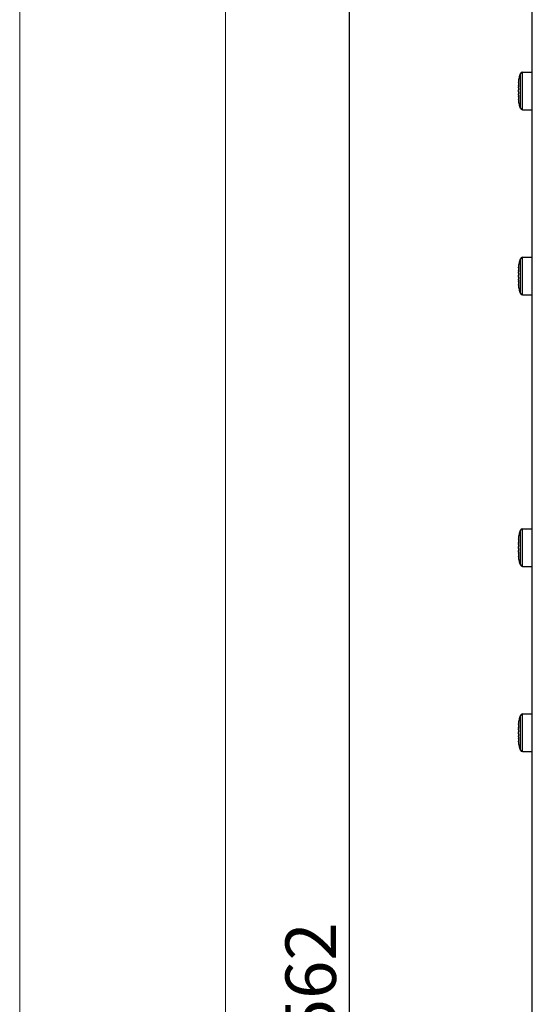
# Model space of a CAD drawing. Units: inches. Extents: x 197 to 15967, y -8417 to 4933.
# Drawn here: x 14287 to 14415, y -6531 to -6287 of the extents above; entities that cross this region are included whole.
import ezdxf

# ---------------------------------------------------------------- set-up
doc = ezdxf.new("R2010")
doc.units = ezdxf.units.IN
doc.header["$PDMODE"] = 3
doc.layers.add('尺寸线', color=3, linetype='Continuous', lineweight=13)
doc.styles.get("Standard").update_dxf_attribs({"font": 'ARIALN.TTF'})
doc.dimstyles.new('ISO-25$0', dxfattribs={"dimscale": 2.5, "dimtxt": 2.5, "dimasz": 2.5, "dimexe": 1.25, "dimexo": 0.625, "dimtad": 1, "dimdec": 1, "dimdsep": 46, "dimtxsty": 'Standard', "dimcen": 2.5, "dimadec": 0, "dimazin": 0, "dimtfac": 1, "dimtdec": 1, "dimtmove": 0, "dimatfit": 3, "dimfxl": 1, "dimarcsym": 0})

# ---------------------------------------------------------------- blocks, each defined once
blk = doc.blocks.new('*D75')
at = {"layer": 'Defpoints', "color": 0}
for p in [(14368.21, -6244.02), (14413.46, -6244.02), (14413.46, -6805.72)]:
    blk.add_point(p, dxfattribs=at)
at = {"layer": '尺寸线', "color": 0, "lineweight": -2}
for p, q in [((14411.9, -6244.02), (14365.09, -6244.02)), ((14368.21, -6795.72), (14368.21, -6254.02)), ((14411.9, -6805.72), (14365.09, -6805.72))]:
    blk.add_line(p, q, dxfattribs=at)
at = {"layer": '尺寸线', "color": 0}
for points in [[(14366.55, -6254.02), (14369.88, -6254.02), (14368.21, -6244.02)], [(14366.55, -6795.72), (14369.88, -6795.72), (14368.21, -6805.72)]]:
    blk.add_solid(points, dxfattribs=at)
at = {"layer": '尺寸线', "color": 0, "insert": (14360.27, -6524.87), "char_height": 12.5, "attachment_point": 5, "rotation": 90}
blk.add_mtext('562', dxfattribs=at)

msp = doc.modelspace()

# ---------------------------------------------------------------- linework, layer by layer
at = {"color": 7, "linetype": 'Continuous'}
for p, q in [((14413.46, -6524.72), (14413.46, -6244.02)), ((14410.54, -6309.28), (14410.54, -6300.66)), ((14411.01, -6309.62), (14411.01, -6300.32)), ((14411.01, -6300.32), (14413.46, -6300.32)), ((14410.02, -6303.62), (14410.02, -6303.58)), ((14410.02, -6303.64), (14410.02, -6303.62)), ((14410.02, -6303.65), (14410.02, -6303.64)), ((14410.02, -6303.66), (14410.02, -6303.65)), ((14410.02, -6303.67), (14410.02, -6303.66)), ((14410.03, -6303.67), (14410.02, -6303.67)), ((14410.1, -6303.67), (14410.02, -6303.67)), ((14410.02, -6303.67), (14410.02, -6303.67)), ((14410.06, -6303.62), (14410.03, -6303.67)), ((14410.03, -6303.67), (14410.1, -6303.67)), ((14410.07, -6302.88), (14410.08, -6302.8)), ((14410.08, -6303.6), (14410.07, -6303.61)), ((14410.08, -6303.61), (14410.07, -6303.61)), ((14410.08, -6302.8), (14410.09, -6302.77)), ((14410.09, -6302.77), (14410.1, -6302.64)), ((14410.02, -6306.26), (14410.03, -6306.27)), ((14410.1, -6306.26), (14410.02, -6306.26)), ((14410.02, -6306.28), (14410.02, -6306.27)), ((14410.02, -6306.27), (14410.02, -6306.27)), ((14410.02, -6306.29), (14410.02, -6306.28)), ((14410.02, -6306.32), (14410.02, -6306.29)), ((14410.02, -6306.29), (14410.02, -6306.29)), ((14410.02, -6306.36), (14410.02, -6306.32)), ((14410.03, -6306.27), (14410.1, -6306.27)), ((14410.03, -6306.27), (14410.07, -6306.33)), ((14410.07, -6306.33), (14410.08, -6306.33)), ((14410.08, -6306.33), (14410.07, -6306.33)), ((14410.08, -6307.14), (14410.07, -6307.06)), ((14410.09, -6307.17), (14410.08, -6307.14)), ((14410.1, -6307.3), (14410.09, -6307.17)), ((14411.01, -6309.62), (14413.46, -6309.62)), ((14410.54, -6355.1), (14410.54, -6346.48)), ((14411.01, -6355.44), (14411.01, -6346.14)), ((14411.01, -6346.14), (14413.46, -6346.14)), ((14410.02, -6349.44), (14410.02, -6349.4)), ((14410.02, -6349.46), (14410.02, -6349.44)), ((14410.02, -6349.47), (14410.02, -6349.46)), ((14410.02, -6349.48), (14410.02, -6349.47)), ((14410.02, -6349.49), (14410.02, -6349.48)), ((14410.03, -6349.49), (14410.02, -6349.49)), ((14410.1, -6349.5), (14410.02, -6349.49)), ((14410.02, -6349.49), (14410.02, -6349.49)), ((14410.06, -6349.44), (14410.03, -6349.49)), ((14410.03, -6349.49), (14410.1, -6349.49)), ((14410.07, -6348.7), (14410.08, -6348.62)), ((14410.08, -6349.42), (14410.07, -6349.43)), ((14410.08, -6349.43), (14410.07, -6349.43)), ((14410.08, -6348.62), (14410.09, -6348.59)), ((14410.09, -6348.59), (14410.1, -6348.46)), ((14410.1, -6352.08), (14410.02, -6352.09)), ((14410.02, -6352.09), (14410.03, -6352.09)), ((14410.02, -6352.1), (14410.02, -6352.09)), ((14410.02, -6352.09), (14410.02, -6352.09)), ((14410.02, -6352.11), (14410.02, -6352.1)), ((14410.02, -6352.12), (14410.02, -6352.11)), ((14410.02, -6352.14), (14410.02, -6352.12)), ((14410.02, -6352.18), (14410.02, -6352.14)), ((14410.03, -6352.09), (14410.1, -6352.09)), ((14410.03, -6352.09), (14410.07, -6352.15)), ((14410.07, -6352.15), (14410.08, -6352.16)), ((14410.08, -6352.15), (14410.07, -6352.15)), ((14410.08, -6352.96), (14410.07, -6352.88)), ((14410.09, -6352.99), (14410.08, -6352.96)), ((14410.1, -6353.12), (14410.09, -6352.99)), ((14411.01, -6355.44), (14413.46, -6355.44)), ((14410.54, -6422.26), (14410.54, -6413.65)), ((14411.01, -6422.6), (14411.01, -6413.3)), ((14411.01, -6413.3), (14413.46, -6413.3)), ((14410.07, -6415.86), (14410.08, -6415.78)), ((14410.08, -6415.78), (14410.09, -6415.75)), ((14410.09, -6415.75), (14410.1, -6415.62)), ((14410.02, -6416.6), (14410.02, -6416.57)), ((14410.02, -6416.63), (14410.02, -6416.6)), ((14410.02, -6416.64), (14410.02, -6416.63)), ((14410.02, -6416.65), (14410.02, -6416.64)), ((14410.02, -6416.66), (14410.02, -6416.65)), ((14410.02, -6416.65), (14410.02, -6416.65)), ((14410.03, -6416.66), (14410.02, -6416.66)), ((14410.1, -6416.66), (14410.02, -6416.66)), ((14410.06, -6416.61), (14410.03, -6416.66)), ((14410.03, -6416.66), (14410.1, -6416.66)), ((14410.08, -6416.59), (14410.07, -6416.59)), ((14410.08, -6416.59), (14410.07, -6416.59)), ((14410.02, -6419.25), (14410.03, -6419.25)), ((14410.1, -6419.25), (14410.02, -6419.25)), ((14410.02, -6419.26), (14410.02, -6419.25)), ((14410.02, -6419.25), (14410.02, -6419.25)), ((14410.02, -6419.27), (14410.02, -6419.26)), ((14410.02, -6419.28), (14410.02, -6419.27)), ((14410.02, -6419.31), (14410.02, -6419.28)), ((14410.02, -6419.34), (14410.02, -6419.31)), ((14410.03, -6419.25), (14410.1, -6419.25)), ((14410.03, -6419.25), (14410.07, -6419.32)), ((14410.07, -6419.32), (14410.08, -6419.32)), ((14410.08, -6419.32), (14410.07, -6419.32)), ((14410.08, -6420.12), (14410.07, -6420.05)), ((14410.09, -6420.16), (14410.08, -6420.12)), ((14410.1, -6420.28), (14410.09, -6420.16)), ((14411.01, -6422.6), (14413.46, -6422.6)), ((14410.54, -6468.08), (14410.54, -6459.47)), ((14411.01, -6468.42), (14411.01, -6459.12)), ((14411.01, -6459.12), (14413.46, -6459.12)), ((14410.02, -6462.42), (14410.02, -6462.39)), ((14410.02, -6462.45), (14410.02, -6462.42)), ((14410.02, -6462.46), (14410.02, -6462.45)), ((14410.02, -6462.47), (14410.02, -6462.46)), ((14410.02, -6462.48), (14410.02, -6462.47)), ((14410.02, -6462.47), (14410.02, -6462.47)), ((14410.03, -6462.48), (14410.02, -6462.48)), ((14410.1, -6462.48), (14410.02, -6462.48)), ((14410.06, -6462.43), (14410.03, -6462.48)), ((14410.03, -6462.48), (14410.1, -6462.48)), ((14410.07, -6461.68), (14410.08, -6461.6)), ((14410.08, -6462.41), (14410.07, -6462.41)), ((14410.08, -6462.41), (14410.07, -6462.41)), ((14410.08, -6461.6), (14410.09, -6461.57)), ((14410.09, -6461.57), (14410.1, -6461.44)), ((14410.02, -6465.07), (14410.03, -6465.07)), ((14410.1, -6465.07), (14410.02, -6465.07)), ((14410.02, -6465.08), (14410.02, -6465.07)), ((14410.02, -6465.07), (14410.02, -6465.07)), ((14410.03, -6465.07), (14410.1, -6465.07)), ((14410.03, -6465.07), (14410.07, -6465.14)), ((14410.02, -6465.09), (14410.02, -6465.08)), ((14410.02, -6465.1), (14410.02, -6465.09)), ((14410.02, -6465.13), (14410.02, -6465.1)), ((14410.02, -6465.16), (14410.02, -6465.13)), ((14410.07, -6465.14), (14410.08, -6465.14)), ((14410.08, -6465.14), (14410.07, -6465.14)), ((14410.08, -6465.95), (14410.07, -6465.87)), ((14410.09, -6465.98), (14410.08, -6465.95)), ((14410.1, -6466.1), (14410.09, -6465.98)), ((14411.01, -6468.42), (14413.46, -6468.42)), ((14413.46, -6805.72), (14413.46, -6524.72))]:
    msp.add_line(p, q, dxfattribs=at)
for centre, radius, start, end in [((14411.01, -6300.82), 0.5, 90, 161.78), ((14415.1, -6303.77), 5.08, 176.1598, 176.7648), ((14414.41, -6303.74), 4.39, 176.77, 176.95), ((14413.65, -6303.7), 3.63, 176.9323, 177.516), ((14412.98, -6303.67), 2.96, 177.5181, 177.8702), ((14412.29, -6303.64), 2.27, 177.8514, 178.4916), ((14424.35, -6304.39), 14.36, 175.4142, 176.1781), ((14420.83, -6305.54), 10.84, 173.0831, 175.7034), ((14423.99, -6304.36), 13.99, 175.0193, 175.4125), ((14423.76, -6304.34), 13.77, 174.6441, 175.0193), ((14423.45, -6304.31), 13.45, 173.8687, 174.6455), ((14410.37, -6303.89), 0.41, 137.0357, 140.0302), ((14412.41, -6306.29), 2.39, 181.5247, 182.1323), ((14412.98, -6306.27), 2.96, 182.1298, 182.4819), ((14413.82, -6306.23), 3.8, 182.4969, 183.0547), ((14414.41, -6306.2), 4.39, 183.05, 183.23), ((14415.29, -6306.15), 5.28, 183.2465, 183.829), ((14420.83, -6304.39), 10.84, 184.2966, 186.9169), ((14424.35, -6305.55), 14.36, 183.8219, 184.5858), ((14423.99, -6305.57), 13.99, 184.5875, 184.9807), ((14423.76, -6305.59), 13.77, 184.9807, 185.3559), ((14423.45, -6305.62), 13.45, 185.3545, 186.1313), ((14411.01, -6309.12), 0.5, 198.22, 270), ((14411.01, -6346.64), 0.5, 90, 161.78), ((14415.1, -6349.6), 5.08, 176.1598, 176.7648), ((14414.41, -6349.56), 4.39, 176.77, 176.95), ((14413.65, -6349.52), 3.63, 176.9323, 177.516), ((14412.98, -6349.49), 2.96, 177.5181, 177.8702), ((14412.29, -6349.46), 2.27, 177.8514, 178.4916), ((14424.35, -6350.21), 14.36, 175.4142, 176.1781), ((14420.83, -6351.37), 10.84, 173.0831, 175.7034), ((14423.99, -6350.18), 13.99, 175.0193, 175.4125), ((14423.76, -6350.16), 13.77, 174.6441, 175.0193), ((14423.45, -6350.13), 13.45, 173.8687, 174.6455), ((14410.37, -6349.71), 0.41, 137.0357, 140.0302), ((14412.41, -6352.11), 2.39, 181.5247, 182.1323), ((14412.98, -6352.09), 2.96, 182.1298, 182.4819), ((14413.82, -6352.05), 3.8, 182.4969, 183.0547), ((14414.41, -6352.02), 4.39, 183.05, 183.23), ((14415.29, -6351.97), 5.28, 183.2465, 183.829), ((14420.83, -6350.21), 10.84, 184.2966, 186.9169), ((14424.35, -6351.37), 14.36, 183.8219, 184.5858), ((14423.99, -6351.4), 13.99, 184.5875, 184.9807), ((14423.76, -6351.42), 13.77, 184.9807, 185.3559), ((14423.45, -6351.45), 13.45, 185.3545, 186.1313), ((14411.01, -6354.94), 0.5, 198.22, 270), ((14411.01, -6413.8), 0.5, 90, 161.78), ((14424.35, -6417.38), 14.36, 175.4142, 176.1781), ((14423.99, -6417.35), 13.99, 175.0193, 175.4125), ((14423.76, -6417.33), 13.77, 174.6441, 175.0193), ((14423.45, -6417.3), 13.45, 173.8687, 174.6455), ((14415.1, -6416.76), 5.08, 176.1598, 176.7648), ((14414.41, -6416.72), 4.39, 176.77, 176.95), ((14413.65, -6416.68), 3.63, 176.9323, 177.516), ((14412.98, -6416.65), 2.96, 177.5181, 177.8702), ((14412.29, -6416.63), 2.27, 177.8514, 178.4916), ((14420.83, -6418.53), 10.84, 173.0831, 175.7034), ((14420.83, -6417.38), 10.84, 184.2966, 186.9169), ((14410.37, -6416.87), 0.41, 137.0357, 140.0302), ((14412.41, -6419.28), 2.39, 181.5247, 182.1323), ((14412.98, -6419.26), 2.96, 182.1298, 182.4819), ((14413.82, -6419.22), 3.8, 182.4969, 183.0547), ((14414.41, -6419.19), 4.39, 183.05, 183.23), ((14415.29, -6419.14), 5.28, 183.2465, 183.829), ((14424.35, -6418.53), 14.36, 183.8219, 184.5858), ((14423.99, -6418.56), 13.99, 184.5875, 184.9807), ((14423.76, -6418.58), 13.77, 184.9807, 185.3559), ((14423.45, -6418.61), 13.45, 185.3545, 186.1313), ((14411.01, -6422.1), 0.5, 198.22, 270), ((14411.01, -6459.62), 0.5, 90, 161.78), ((14415.1, -6462.58), 5.08, 176.1598, 176.7648), ((14414.41, -6462.54), 4.39, 176.77, 176.95), ((14413.65, -6462.5), 3.63, 176.9323, 177.516), ((14412.98, -6462.47), 2.96, 177.5181, 177.8702), ((14412.29, -6462.45), 2.27, 177.8514, 178.4916), ((14424.35, -6463.2), 14.36, 175.4142, 176.1781), ((14423.99, -6463.17), 13.99, 175.0193, 175.4125), ((14423.76, -6463.15), 13.77, 174.6441, 175.0193), ((14423.45, -6463.12), 13.45, 173.8687, 174.6455), ((14410.37, -6462.69), 0.41, 137.0357, 140.0302), ((14420.83, -6464.35), 10.84, 173.0831, 175.7034), ((14420.83, -6463.2), 10.84, 184.2966, 186.9169), ((14412.41, -6465.1), 2.39, 181.5247, 182.1323), ((14412.98, -6465.08), 2.96, 182.1298, 182.4819), ((14413.82, -6465.04), 3.8, 182.4969, 183.0547), ((14414.41, -6465.01), 4.39, 183.05, 183.23), ((14415.29, -6464.96), 5.28, 183.2465, 183.829), ((14424.35, -6464.35), 14.36, 183.8219, 184.5858), ((14423.99, -6464.38), 13.99, 184.5875, 184.9807), ((14423.76, -6464.4), 13.77, 184.9807, 185.3559), ((14423.45, -6464.43), 13.45, 185.3545, 186.1313), ((14411.01, -6467.92), 0.5, 198.22, 270)]:
    msp.add_arc(centre, radius, start, end, dxfattribs=at)
for points, knots in [([(14410.1, -6302.64), (14410.14, -6302.31), (14410.26, -6301.64), (14410.43, -6300.98), (14410.54, -6300.66)], [0, 0, 0, 0, 0.498831, 1, 1, 1, 1]), ([(14410.07, -6304.24), (14410.08, -6304.19), (14410.09, -6304.09), (14410.1, -6303.94), (14410.1, -6303.8), (14410.1, -6303.71), (14410.1, -6303.67)], [0, 0, 0, 0, 0.256064, 0.537147, 0.798874, 1, 1, 1, 1]), ([(14410.1, -6303.67), (14410.09, -6303.66), (14410.09, -6303.65), (14410.09, -6303.63), (14410.09, -6303.61), (14410.08, -6303.61), (14410.08, -6303.6), (14410.08, -6303.6)], [0, 0, 0, 0, 0.408433, 0.710722, 0.820963, 0.904248, 1, 1, 1, 1]), ([(14410.03, -6305.2), (14410.02, -6305.13), (14410.02, -6304.97), (14410.02, -6304.81), (14410.03, -6304.73)], [0, 0, 0, 0, 0.49998, 1, 1, 1, 1]), ([(14410.1, -6306.27), (14410.1, -6306.23), (14410.1, -6306.14), (14410.1, -6306), (14410.09, -6305.85), (14410.08, -6305.75), (14410.07, -6305.7)], [0, 0, 0, 0, 0.201122, 0.462848, 0.743934, 1, 1, 1, 1]), ([(14410.08, -6306.33), (14410.08, -6306.33), (14410.08, -6306.33), (14410.09, -6306.32), (14410.09, -6306.31), (14410.09, -6306.29), (14410.09, -6306.27), (14410.1, -6306.27)], [0, 0, 0, 0, 0.095754, 0.179039, 0.289281, 0.591569, 1, 1, 1, 1]), ([(14410.54, -6309.28), (14410.43, -6308.95), (14410.26, -6308.3), (14410.14, -6307.63), (14410.1, -6307.3)], [0, 0, 0, 0, 0.501169, 1, 1, 1, 1]), ([(14410.1, -6348.46), (14410.14, -6348.13), (14410.26, -6347.46), (14410.43, -6346.81), (14410.54, -6346.48)], [0, 0, 0, 0, 0.498831, 1, 1, 1, 1]), ([(14410.03, -6351.03), (14410.02, -6350.95), (14410.02, -6350.79), (14410.02, -6350.63), (14410.03, -6350.55)], [0, 0, 0, 0, 0.49998, 1, 1, 1, 1]), ([(14410.07, -6350.06), (14410.08, -6350.01), (14410.09, -6349.91), (14410.1, -6349.76), (14410.1, -6349.62), (14410.1, -6349.53), (14410.1, -6349.49)], [0, 0, 0, 0, 0.256064, 0.537147, 0.798874, 1, 1, 1, 1]), ([(14410.1, -6349.49), (14410.09, -6349.48), (14410.09, -6349.47), (14410.09, -6349.45), (14410.09, -6349.44), (14410.08, -6349.43), (14410.08, -6349.42), (14410.08, -6349.42)], [0, 0, 0, 0, 0.408433, 0.710722, 0.820963, 0.904248, 1, 1, 1, 1]), ([(14410.1, -6352.09), (14410.1, -6352.05), (14410.1, -6351.96), (14410.1, -6351.82), (14410.09, -6351.67), (14410.08, -6351.57), (14410.07, -6351.52)], [0, 0, 0, 0, 0.201122, 0.462848, 0.743934, 1, 1, 1, 1]), ([(14410.08, -6352.16), (14410.08, -6352.16), (14410.08, -6352.15), (14410.09, -6352.14), (14410.09, -6352.13), (14410.09, -6352.11), (14410.09, -6352.1), (14410.1, -6352.09)], [0, 0, 0, 0, 0.095754, 0.179039, 0.289281, 0.591569, 1, 1, 1, 1]), ([(14410.54, -6355.1), (14410.43, -6354.77), (14410.26, -6354.12), (14410.14, -6353.45), (14410.1, -6353.12)], [0, 0, 0, 0, 0.501169, 1, 1, 1, 1]), ([(14410.1, -6415.62), (14410.14, -6415.29), (14410.26, -6414.62), (14410.43, -6413.97), (14410.54, -6413.65)], [0, 0, 0, 0, 0.498831, 1, 1, 1, 1]), ([(14410.03, -6418.19), (14410.02, -6418.11), (14410.02, -6417.95), (14410.02, -6417.8), (14410.03, -6417.72)], [0, 0, 0, 0, 0.49998, 1, 1, 1, 1]), ([(14410.07, -6417.22), (14410.08, -6417.18), (14410.09, -6417.07), (14410.1, -6416.92), (14410.1, -6416.78), (14410.1, -6416.7), (14410.1, -6416.66)], [0, 0, 0, 0, 0.256064, 0.537147, 0.798874, 1, 1, 1, 1]), ([(14410.1, -6419.25), (14410.1, -6419.21), (14410.1, -6419.12), (14410.1, -6418.98), (14410.09, -6418.83), (14410.08, -6418.73), (14410.07, -6418.68)], [0, 0, 0, 0, 0.201122, 0.462848, 0.743934, 1, 1, 1, 1]), ([(14410.1, -6416.66), (14410.09, -6416.65), (14410.09, -6416.63), (14410.09, -6416.61), (14410.09, -6416.6), (14410.08, -6416.59), (14410.08, -6416.59), (14410.08, -6416.59)], [0, 0, 0, 0, 0.408433, 0.710722, 0.820963, 0.904248, 1, 1, 1, 1]), ([(14410.08, -6419.32), (14410.08, -6419.32), (14410.08, -6419.31), (14410.09, -6419.31), (14410.09, -6419.3), (14410.09, -6419.28), (14410.09, -6419.26), (14410.1, -6419.25)], [0, 0, 0, 0, 0.095754, 0.179039, 0.289281, 0.591569, 1, 1, 1, 1]), ([(14410.54, -6422.26), (14410.43, -6421.94), (14410.26, -6421.28), (14410.14, -6420.62), (14410.1, -6420.28)], [0, 0, 0, 0, 0.501169, 1, 1, 1, 1]), ([(14410.1, -6461.44), (14410.14, -6461.11), (14410.26, -6460.44), (14410.43, -6459.79), (14410.54, -6459.47)], [0, 0, 0, 0, 0.498831, 1, 1, 1, 1]), ([(14410.07, -6463.05), (14410.08, -6463), (14410.09, -6462.9), (14410.1, -6462.74), (14410.1, -6462.6), (14410.1, -6462.52), (14410.1, -6462.48)], [0, 0, 0, 0, 0.256064, 0.537147, 0.798874, 1, 1, 1, 1]), ([(14410.1, -6462.48), (14410.09, -6462.47), (14410.09, -6462.45), (14410.09, -6462.43), (14410.09, -6462.42), (14410.08, -6462.41), (14410.08, -6462.41), (14410.08, -6462.41)], [0, 0, 0, 0, 0.408433, 0.710722, 0.820963, 0.904248, 1, 1, 1, 1]), ([(14410.03, -6464.01), (14410.02, -6463.93), (14410.02, -6463.77), (14410.02, -6463.62), (14410.03, -6463.54)], [0, 0, 0, 0, 0.49998, 1, 1, 1, 1]), ([(14410.1, -6465.07), (14410.1, -6465.03), (14410.1, -6464.95), (14410.1, -6464.8), (14410.09, -6464.65), (14410.08, -6464.55), (14410.07, -6464.5)], [0, 0, 0, 0, 0.201122, 0.462848, 0.743934, 1, 1, 1, 1]), ([(14410.08, -6465.14), (14410.08, -6465.14), (14410.08, -6465.14), (14410.09, -6465.13), (14410.09, -6465.12), (14410.09, -6465.1), (14410.09, -6465.08), (14410.1, -6465.07)], [0, 0, 0, 0, 0.095754, 0.179039, 0.289281, 0.591569, 1, 1, 1, 1]), ([(14410.54, -6468.08), (14410.43, -6467.76), (14410.26, -6467.11), (14410.14, -6466.44), (14410.1, -6466.1)], [0, 0, 0, 0, 0.501169, 1, 1, 1, 1])]:
    msp.add_open_spline(points, degree=3, knots=knots, dxfattribs=at)
for points in [[(14410.02, -6303.67), (14410.02, -6303.67), (14410.02, -6303.67), (14410.02, -6303.67)], [(14410.02, -6306.27), (14410.02, -6306.27), (14410.02, -6306.26), (14410.02, -6306.26)], [(14410.02, -6349.49), (14410.02, -6349.49), (14410.02, -6349.49), (14410.02, -6349.49)], [(14410.02, -6352.09), (14410.02, -6352.09), (14410.02, -6352.09), (14410.02, -6352.09)], [(14410.02, -6416.66), (14410.02, -6416.66), (14410.02, -6416.66), (14410.02, -6416.66)], [(14410.02, -6419.25), (14410.02, -6419.25), (14410.02, -6419.25), (14410.02, -6419.25)], [(14410.02, -6462.48), (14410.02, -6462.48), (14410.02, -6462.48), (14410.02, -6462.48)], [(14410.02, -6465.07), (14410.02, -6465.07), (14410.02, -6465.07), (14410.02, -6465.07)]]:
    msp.add_open_spline(points, degree=3, dxfattribs=at)
at = {"layer": '尺寸线', "color": 1}
msp.add_lwpolyline([(14286.65, -2787.64), (15966.77, -2787.64), (15966.77, -8416.67), (14286.65, -8416.67)], close=True, dxfattribs=at)
at = {"layer": '尺寸线'}
msp.add_lwpolyline([(14337.61, -6177.62), (15906.95, -6177.62), (15906.95, -6885.41), (14337.61, -6885.41)], close=True, dxfattribs=at)

# ---------------------------------------------------------------- dimensions: what is measured, and where the dimension line sits
dim = msp.add_linear_dim(base=(14368.21, -6244.02), p1=(14413.46, -6805.72), p2=(14413.46, -6244.02), angle=90, dimstyle='ISO-25$0', override={"dimtxt": 5, "dimasz": 4, "dimdec": 0}, dxfattribs=at)
dim.commit()
dim.dimension.update_dxf_attribs({"geometry": '*D75', "text_midpoint": (14360.27, -6524.87)})

doc.saveas('drawing.dxf')
